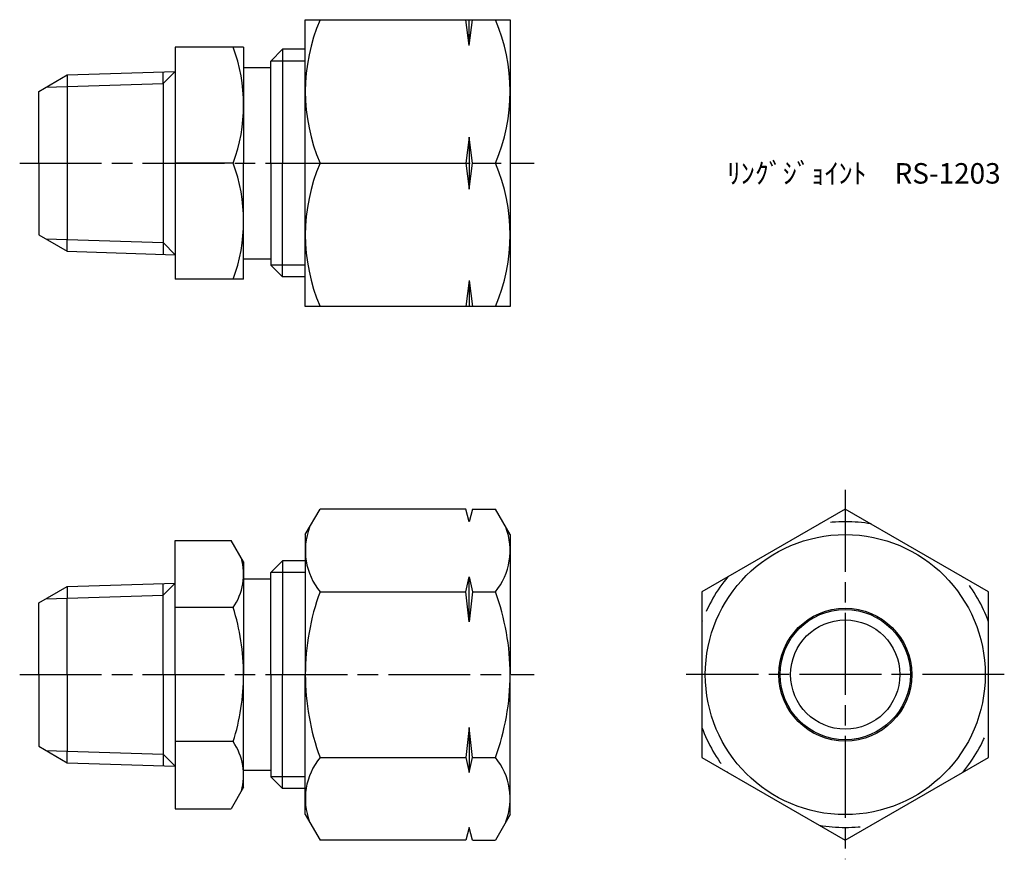
# Model space of a CAD drawing. Units: millimetres. Extents: x 259.1 to 331.2, y 241.5 to 303.
import ezdxf

# ---------------------------------------------------------------- set-up
doc = ezdxf.new("R2010")
doc.units = ezdxf.units.MM
doc.header["$LTSCALE"] = 0.5
doc.linetypes.add('AM_ISO02W050', pattern=[7.5, 6, -1.5])
doc.linetypes.add('AM_ISO08W050', pattern=[18, 12, -1.5, 3, -1.5])
for name, color, linetype, lineweight in [('AM_0', 7, 'Continuous', 50), ('AM_3', 6, 'AM_ISO02W050', 25), ('AM_4', 3, 'Continuous', 25), ('AM_7', 4, 'AM_ISO08W050', 25)]:
    doc.layers.add(name, color=color, linetype=linetype, lineweight=lineweight)
doc.styles.get("Standard").update_dxf_attribs({"font": 'ISOCP.SHX', "bigfont": 'EXTFONT.SHX'})

msp = doc.modelspace()

# ---------------------------------------------------------------- linework, layer by layer
for p, q in [((280.047, 282.007), (280.047, 303.007)), ((280.047, 303.007), (295.047, 303.007)), ((292.047, 301.11), (291.797, 303.007)), ((292.047, 301.11), (292.297, 303.007)), ((292.047, 301.11), (292.047, 303.007)), ((295.047, 303.007), (295.047, 282.007)), ((275.526, 301.007), (270.526, 301.007)), ((270.526, 301.007), (270.526, 284.007)), ((275.526, 301.007), (275.526, 292.507)), ((277.526, 299.982), (278.382, 300.838)), ((280.047, 300.838), (278.382, 300.838)), ((278.382, 300.838), (278.382, 292.507)), ((277.526, 292.507), (277.526, 299.982)), ((275.526, 299.507), (277.526, 299.507)), ((260.526, 297.757), (262.615, 298.963)), ((262.615, 298.963), (270.526, 299.21)), ((262.615, 298.963), (262.615, 298.106)), ((269.642, 298.326), (269.642, 299.182)), ((262.615, 298.106), (262.615, 286.907)), ((269.642, 298.326), (269.642, 286.687)), ((260.526, 292.507), (260.526, 297.757)), ((292.047, 294.403), (291.797, 292.507)), ((292.047, 294.403), (292.047, 290.61)), ((292.297, 292.507), (292.047, 294.403)), ((260.526, 292.507), (260.526, 287.257)), ((274.767, 292.507), (270.526, 292.507)), ((275.526, 284.007), (275.526, 292.507)), ((277.526, 292.507), (277.526, 285.032)), ((278.382, 284.176), (278.382, 292.507)), ((281.129, 292.507), (291.797, 292.507)), ((291.797, 292.507), (292.047, 290.61)), ((292.047, 290.61), (292.297, 292.507)), ((292.297, 292.507), (293.965, 292.507)), ((260.526, 287.257), (262.615, 286.051)), ((262.615, 286.051), (262.615, 286.907)), ((269.642, 286.687), (269.642, 285.831)), ((262.615, 286.051), (270.526, 285.803)), ((275.526, 285.507), (277.526, 285.507)), ((277.526, 285.032), (278.382, 284.176)), ((280.047, 284.176), (278.382, 284.176)), ((275.526, 284.007), (270.526, 284.007)), ((292.047, 283.903), (291.797, 282.007)), ((292.047, 283.903), (292.297, 282.007)), ((292.047, 283.903), (292.047, 282.007)), ((295.047, 282.007), (280.047, 282.007)), ((280.047, 265.309), (281.129, 267.183)), ((291.797, 267.183), (281.129, 267.183)), ((292.047, 266.25), (291.797, 267.183)), ((292.297, 267.183), (292.047, 266.25)), ((292.297, 267.183), (293.965, 267.183)), ((295.047, 265.309), (293.965, 267.183)), ((270.526, 264.874), (274.623, 264.874)), ((270.526, 255.059), (270.526, 264.874)), ((275.526, 263.309), (274.623, 264.874)), ((280.047, 265.309), (280.047, 255.059)), ((295.047, 265.309), (295.047, 255.059)), ((275.526, 263.309), (275.526, 255.059)), ((277.526, 262.534), (278.382, 263.39)), ((280.047, 263.39), (278.382, 263.39)), ((278.382, 263.39), (278.382, 255.059)), ((277.526, 255.059), (277.526, 262.534)), ((262.615, 261.515), (270.526, 261.762)), ((275.526, 262.059), (277.526, 262.059)), ((291.797, 261.121), (292.047, 262.216)), ((292.047, 262.216), (292.297, 261.121)), ((292.047, 258.931), (292.047, 262.216)), ((260.526, 260.309), (262.615, 261.515)), ((262.615, 261.515), (262.615, 260.658)), ((269.642, 260.878), (269.642, 261.734)), ((281.129, 261.121), (291.797, 261.121)), ((292.047, 258.931), (291.797, 261.121)), ((292.297, 261.121), (292.047, 258.931)), ((292.297, 261.121), (293.965, 261.121)), ((262.615, 255.059), (262.615, 260.658)), ((269.642, 255.059), (269.642, 260.878)), ((260.526, 255.059), (260.526, 260.309)), ((274.767, 259.966), (270.526, 259.966)), ((260.526, 255.059), (260.526, 249.809)), ((262.615, 255.059), (262.615, 249.459)), ((269.642, 255.059), (269.642, 249.24)), ((270.526, 255.059), (270.526, 245.244)), ((275.526, 246.809), (275.526, 255.059)), ((277.526, 255.059), (277.526, 247.584)), ((278.382, 246.728), (278.382, 255.059)), ((280.047, 244.809), (280.047, 255.059)), ((295.047, 244.809), (295.047, 255.059)), ((292.047, 251.186), (291.797, 248.997)), ((292.297, 248.997), (292.047, 251.186)), ((292.047, 251.186), (292.047, 247.902)), ((260.526, 249.809), (262.615, 248.603)), ((274.767, 250.151), (270.526, 250.151)), ((262.615, 248.603), (262.615, 249.459)), ((269.642, 249.24), (269.642, 248.383)), ((281.129, 248.997), (291.797, 248.997)), ((291.797, 248.997), (292.047, 247.902)), ((292.047, 247.902), (292.297, 248.997)), ((292.297, 248.997), (293.965, 248.997)), ((262.615, 248.603), (270.526, 248.356)), ((275.526, 248.059), (277.526, 248.059)), ((277.526, 247.584), (278.382, 246.728)), ((275.526, 246.809), (274.623, 245.244)), ((280.047, 246.728), (278.382, 246.728)), ((270.526, 245.244), (274.623, 245.244)), ((280.047, 244.809), (281.129, 242.935)), ((295.047, 244.809), (293.965, 242.935)), ((292.047, 243.868), (291.797, 242.935)), ((292.297, 242.935), (292.047, 243.868)), ((291.797, 242.935), (281.129, 242.935)), ((292.297, 242.935), (293.965, 242.935))]:
    msp.add_line(p, q)
msp.add_lwpolyline([(330.092, 261.121), (319.592, 267.183), (309.092, 261.121), (309.092, 248.997), (319.592, 242.935), (330.092, 248.997)], close=True)
for radius in [10.25, 4.865, 4.765, 4]:
    msp.add_circle((319.592, 255.059), radius)
for centre, radius, start, end in [((293.323, 297.757), 13.276, 156.70599, 203.29401), ((281.771, 297.757), 13.276, 336.70599, 23.29401), ((263.251, 296.757), 12.276, 339.74384, 20.25616), ((263.251, 288.257), 12.276, 339.74384, 20.25616), ((293.323, 287.257), 13.276, 156.70599, 203.29401), ((281.771, 287.257), 13.276, 336.70599, 23.29401), ((284.833, 264.152), 4.786, 159.29517, 219.29517), ((290.261, 264.152), 4.786, 320.70483, 20.70483), ((271.181, 262.42), 4.345, 325.61575, 15.53592), ((297.568, 255.059), 17.521, 159.75747, 180), ((277.526, 255.059), 17.521, 0, 20.24253), ((259.285, 255.059), 16.241, 0, 17.58795), ((259.285, 255.059), 16.241, 342.41205, 0), ((297.568, 255.059), 17.521, 180, 200.24253), ((277.526, 255.059), 17.521, 339.75747, 0), ((271.181, 247.698), 4.345, 344.46408, 34.38425), ((284.833, 245.966), 4.786, 140.70483, 200.70483), ((290.261, 245.966), 4.786, 339.29517, 39.29517)]:
    msp.add_arc(centre, radius, start, end)
at = {"layer": 'AM_3'}
for start, end in [(80.24439, 99.75561), (140.24439, 159.75561), (20.24439, 39.75561), (200.24439, 219.75561), (320.24439, 339.75561), (260.24439, 279.75561)]:
    msp.add_arc((319.592, 255.059), 11.191, start, end, dxfattribs=at)
at = {"layer": 'AM_4'}
for p, q in [((280.047, 299.982), (277.526, 299.982)), ((270.526, 299.21), (269.642, 298.326)), ((261.047, 298.057), (269.642, 298.326)), ((261.047, 286.956), (269.642, 286.687)), ((270.526, 285.803), (269.642, 286.687)), ((280.047, 285.032), (277.526, 285.032)), ((280.047, 262.534), (277.526, 262.534)), ((270.526, 261.762), (269.642, 260.878)), ((261.047, 260.609), (269.642, 260.878)), ((261.047, 249.508), (269.642, 249.24)), ((270.526, 248.356), (269.642, 249.24)), ((280.047, 247.584), (277.526, 247.584))]:
    msp.add_line(p, q, dxfattribs=at)
at = {"layer": 'AM_7'}
for p, q in [((259.129, 292.507), (296.805, 292.507)), ((319.592, 268.58), (319.592, 241.538)), ((259.129, 255.059), (296.805, 255.059)), ((331.239, 255.059), (307.945, 255.059))]:
    msp.add_line(p, q, dxfattribs=at)

# ---------------------------------------------------------------- texts
at = {"layer": 'AM_0', "insert": (310.921, 292.507), "char_height": 1.5, "attachment_point": 1}
msp.add_mtext_dynamic_manual_height_columns('ﾘﾝｸﾞｼﾞｮｲﾝﾄ\u3000RS-1203', width=26.16615, gutter_width=7.5, heights=[0], dxfattribs=at)

doc.saveas('drawing.dxf')
